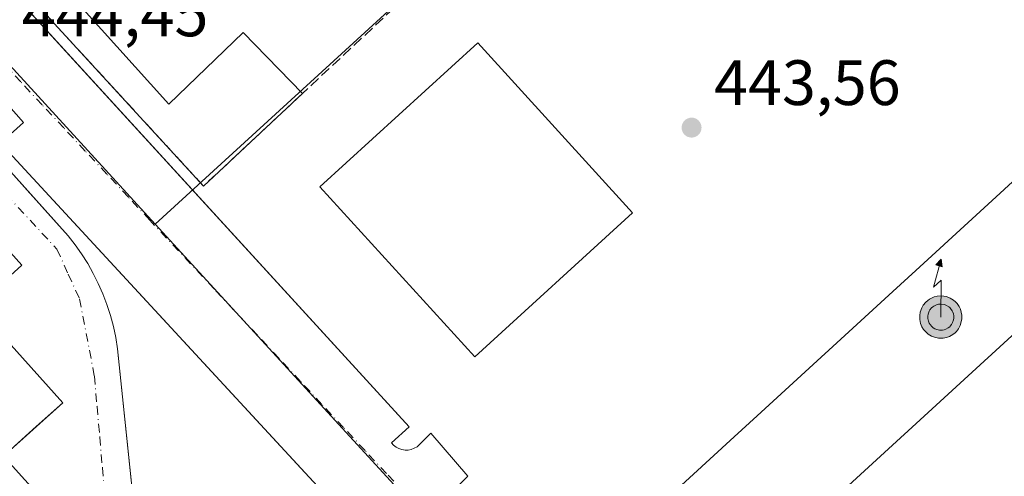
# Model space of a CAD drawing. Units: metres. Extents: x 610748 to 614194, y 4736260 to 4738630.
# Drawn here: x 612224 to 612377, y 4736528 to 4736600 of the extents above; entities that cross this region are included whole.
import ezdxf

# ---------------------------------------------------------------- set-up
doc = ezdxf.new("R2010")
doc.units = ezdxf.units.M
doc.header["$MEASUREMENT"] = 0
doc.linetypes.add('DGN Style 3', pattern=[2.307223458686699, 1.648016756204785, -0.6592067024819142])
doc.linetypes.add('DGN Style 4', pattern=[2.6384748266838614, 1.318413404963828, -0.6592067024819142, 0.001648016756204785, -0.6592067024819142])
for name, color, linetype, lineweight in [('Antena puntual', 7, 'Continuous', 0), ('Edificación Cxs', 1, 'Continuous', 13), ('Edificación industrial Cxs', 135, 'Continuous', 13), ('Elemento construido', 1, 'Continuous', 0), ('Estanque Cxs', 5, 'Continuous', 0), ('Explanada Cxs', 7, 'Continuous', 0), ('Muro lineal', 1, 'DGN Style 3', 13), ('Núcleo urbano CxS', 7, 'Continuous', 0), ('Punto de cota en terreno', 7, 'Continuous', 0), ('Rótulo de punto de cota en terreno', 7, 'Continuous', 0), ('Suelo desnudo CxS', 253, 'Continuous', 0), ('Vía urbana Cxs', 4, 'Continuous', 0), ('Vía urbana eje', 4, 'DGN Style 4', 0)]:
    doc.layers.add(name, color=color, linetype=linetype, lineweight=lineweight)
doc.styles.add('Style-Arial', font='txt')

# ---------------------------------------------------------------- blocks, each defined once
blk = doc.blocks.new('5PATER')
at = {"layer": 'Suelo desnudo CxS', "linetype": 'Continuous', "lineweight": 0}
h = blk.add_hatch(color=51, dxfattribs=at)
edge = h.paths.add_edge_path()
edge.add_ellipse((0, 0), major_axis=(-0.1095731443231308, -0.1110710700762829), ratio=0.9994222409660322, start_angle=0, end_angle=360)
blk = doc.blocks.new('*U43')
at = {"layer": 'Vía urbana Cxs', "color": 4, "linetype": 'Continuous', "lineweight": 0}
for points in [[(612222.6074000001, 4736575.447699999, 444.2265000000043), (612224.7226, 4736573.096200001, 444.1285999999964), (612231.1501000002, 4736565.950099999, 444.0093999999954), (612232.2401000002, 4736564.550100001, 443.9967999999935), (612233.2600999996, 4736563.100099999, 443.984500000006), (612234.2100999998, 4736561.600099999, 443.9746000000014), (612235.0800999999, 4736560.050100001, 443.9734999999928), (612235.8701, 4736558.460100001, 443.9863999999943), (612236.5900999998, 4736556.840100001, 443.9983999999968), (612237.2200999996, 4736555.1801, 443.9951000000001), (612237.7701000003, 4736553.4901, 443.9885999999969), (612238.2301000003, 4736551.780099999, 443.9836000000069), (612238.6001000004, 4736550.040100001, 443.9805000000051), (612238.8901000004, 4736548.290100001, 443.9820999999939), (612244.6058, 4736493.296200001, 443.7271999999939)], [(612234.3901000004, 4736516.690099999, 447.4637999999978), (612221.0401, 4736531.4901, 450.8583000000072), (612226.1672999999, 4736536.108999999, 448.3239999999933), (612230.3201000001, 4736539.850099999, 446.0823999999994), (612216.7600999996, 4736554.890100001, 451.0739999999933), (612223.9401000004, 4736561.360099999, 447.0681999999942), (612210.6582000004, 4736576.112299999, 447.3668000000035)]]:
    blk.add_polyline3d(points, dxfattribs=at)
blk = doc.blocks.new('*U44')
at = {"layer": 'Vía urbana Cxs', "color": 4, "linetype": 'Continuous', "lineweight": 0}
for points in [[(612224.1374000004, 4736602.0481, 444.7021999999997), (612284.4600999998, 4736536.0801, 443.475900000005), (612281.6901000004, 4736533.550100001, 443.4032000000007), (612282.0301000001, 4736533.190099999, 443.3963999999978), (612282.4200999998, 4736532.890100001, 443.3899999999995), (612282.8601000002, 4736532.670100001, 443.3845000000001), (612283.3300999999, 4736532.5101, 443.3803000000044), (612283.8201000001, 4736532.440099999, 443.3794999999955), (612284.3101000005, 4736532.450099999, 443.3794999999955), (612284.8000999996, 4736532.550100001, 443.3813999999985), (612285.2600999996, 4736532.720100001, 443.3859999999986), (612285.6901000004, 4736532.970100001, 443.3928000000015), (612287.8400999998, 4736535.110099999, 443.4572999999946), (612293.6501000002, 4736528.340100001, 443.4922999999981), (612290.0201000003, 4736524.710100001, 443.3839000000008), (612292.8000999996, 4736521.9301, 443.4228000000003), (612295.4600999998, 4736524.590100001, 443.4916999999987), (612316.3064000001, 4736501.951500001, 443.225900000005), (612318.4244999997, 4736499.6513, 443.1915000000009), (612377.1101000002, 4736435.920100001, 442.6208999999944), (612374.1101000002, 4736433.1501, 442.5880000000034), (612375.8400999998, 4736431.270099999, 442.5752999999968), (612379.9301000005, 4736435.030099999, 442.5782999999938)], [(612387.1901000004, 4736399.5001, 442.4980999999971), (612373.8901000004, 4736414.5001, 442.5883000000031), (612376.7901, 4736417.1601, 442.5100999999996), (612375.0601000005, 4736419.0601, 442.5262999999978), (612369.2901, 4736425.870100001, 442.5647000000026), (612367.9700999996, 4736427.200099999, 442.5690999999933), (612364.8701, 4736424.340100001, 442.636599999998), (612318.0470000004, 4736474.991800001, 443.1989999999933), (612314.6865999997, 4736478.626900001, 443.2461000000039), (612282.9301000005, 4736512.9801, 443.482999999993), (612286.1901000004, 4736516.0001, 443.3319000000047), (612283.5301000001, 4736518.890100001, 443.3625000000029), (612280.2600999996, 4736515.870100001, 443.5568000000058), (612275.2626, 4736521.2763, 443.7194000000018), (612273.9537000004, 4736522.692199999, 443.8588000000018), (612220.5900999998, 4736580.420100001, 444.2771999999969), (612224.1901000004, 4736583.6601, 444.209799999997), (612223.0500999996, 4736584.9301, 444.210699999996), (612216.1300999997, 4736592.7401, 444.2639000000054), (612214.9901000002, 4736593.9801, 444.2917000000016), (612211.3101000005, 4736590.630100001, 444.3880999999965), (612198.0488999998, 4736605.164100001, 444.8000999999931)]]:
    blk.add_polyline3d(points, dxfattribs=at)
blk = doc.blocks.new('5ANTEN')
at = {"layer": 'Estanque Cxs', "linetype": 'Continuous', "lineweight": 0, "extrusion": (0, 0, -1)}
blk.add_hatch(color=5, dxfattribs=at).paths.add_polyline_path([(-0.0254, 0.7572), (-0.0074, 0.8788), (0.0718, 0.7896000000000001)])
at = {"layer": 'Estanque Cxs', "linetype": 'Continuous', "lineweight": 0}
for points in [[(0.039, -0.3583), (-0.0328, -0.3574), (-0.09210000000000002, -0.3441000000000001), (-0.1438, -0.3251), (-0.1919, -0.2949), (-0.2269, -0.263), (-0.2647, -0.2219), (-0.2906, -0.178), (-0.3112, -0.1303), (-0.3232, -0.064), (-0.3252, -0.0046), (-0.3178, 0.0489), (-0.2941, 0.1163), (-0.2696, 0.1597), (-0.2321, 0.2034), (-0.1989, 0.2326), (-0.171, 0.2528), (-0.099, 0.2862), (-0.0524, 0.2994), (0.0124, 0.3021), (0.0915, 0.2914), (0.1483, 0.269), (0.2024, 0.2377), (0.2338, 0.2116), (0.2578, 0.185), (0.291, 0.1357), (0.312, 0.0935), (0.3246, 0.05110000000000001), (0.3333, 0.0027), (0.3324, -0.0536), (0.3246, -0.1024), (0.305, -0.1598), (0.2789, -0.2113), (0.2476, -0.2515), (0.229, -0.2727), (0.1906, -0.3008), (0.1399, -0.3302), (0.0916, -0.3488000000000001)], [(0.0285, -0.2317), (-0.018, -0.2311), (-0.0563, -0.2225), (-0.0877, -0.2109), (-0.1151, -0.1938), (-0.1376, -0.1733), (-0.1625, -0.1461), (-0.1776, -0.1206), (-0.1893, -0.0935), (-0.1971, -0.0505), (-0.1984, -0.0112), (-0.1942, 0.019), (-0.1785, 0.06380000000000001), (-0.1655, 0.0867), (-0.1419, 0.1143), (-0.1199, 0.1337), (-0.1067, 0.1432), (-0.0549, 0.1672), (-0.0323, 0.1736), (0.006500000000000001, 0.1753), (0.0594, 0.1681), (0.0931, 0.1548), (0.1298, 0.1336), (0.146, 0.1201), (0.1579, 0.1069), (0.1815, 0.0719), (0.1939, 0.047), (0.2013, 0.0218), (0.2066, -0.0076), (0.2061, -0.0426), (0.2014, -0.0718), (0.1882, -0.1105), (0.1716, -0.1432), (0.1501, -0.1709), (0.1431, -0.1788), (0.1213, -0.1948), (0.08510000000000001, -0.2158), (0.0573, -0.2265)]]:
    blk.add_hatch(color=5, dxfattribs=at).paths.add_polyline_path(points)
at = {"layer": 'Estanque Cxs', "color": 7, "linetype": 'Continuous', "lineweight": 0, "elevation": 0.05, "flags": 128}
blk.add_lwpolyline([(0.007, -0.0288), (0.0074, 0.5504), (-0.1102, 0.4384), (0.0074, 0.8788)], dxfattribs=at)
at = {"layer": 'Estanque Cxs', "color": 7, "linetype": 'Continuous', "lineweight": 0, "flags": 128}
for points in [[(-0.2321, 0.2034), (-0.2696, 0.1597), (-0.2941, 0.1163), (-0.3178, 0.0489), (-0.3252, -0.0046), (-0.3232, -0.064), (-0.3112, -0.1303), (-0.2906, -0.178), (-0.2647, -0.2219), (-0.2269, -0.263), (-0.1919, -0.2949), (-0.1438, -0.3251), (-0.09210000000000002, -0.3441000000000001), (-0.0328, -0.3574), (0.039, -0.3583), (0.0916, -0.3488000000000001), (0.1399, -0.3302), (0.1906, -0.3008), (0.229, -0.2727), (0.2476, -0.2515), (0.2789, -0.2113), (0.305, -0.1598), (0.3246, -0.1024), (0.3324, -0.0536), (0.3333, 0.0027), (0.3246, 0.05110000000000001), (0.312, 0.0935), (0.291, 0.1357), (0.2578, 0.185), (0.2338, 0.2116), (0.2024, 0.2377), (0.1483, 0.269), (0.0915, 0.2914), (0.0124, 0.3021), (-0.0524, 0.2994), (-0.099, 0.2862), (-0.171, 0.2528), (-0.1989, 0.2326)], [(-0.1419, 0.1143), (-0.1655, 0.0867), (-0.1785, 0.06380000000000001), (-0.1942, 0.019), (-0.1984, -0.0112), (-0.1971, -0.0505), (-0.1893, -0.0935), (-0.1776, -0.1206), (-0.1625, -0.1461), (-0.1376, -0.1733), (-0.1151, -0.1938), (-0.0877, -0.2109), (-0.0563, -0.2225), (-0.018, -0.2311), (0.0285, -0.2317), (0.0573, -0.2265), (0.08510000000000001, -0.2158), (0.1213, -0.1948), (0.1431, -0.1788), (0.1501, -0.1709), (0.1716, -0.1432), (0.1882, -0.1105), (0.2014, -0.0718), (0.2061, -0.0426), (0.2066, -0.0076), (0.2013, 0.0218), (0.1939, 0.047), (0.1815, 0.0719), (0.1579, 0.1069), (0.146, 0.1201), (0.1298, 0.1336), (0.0931, 0.1548), (0.0594, 0.1681), (0.006500000000000001, 0.1753), (-0.0323, 0.1736), (-0.0549, 0.1672), (-0.1067, 0.1432), (-0.1199, 0.1337)]]:
    blk.add_lwpolyline(points, close=True, dxfattribs=at)
at = {"layer": 'Estanque Cxs', "color": 7, "linetype": 'Continuous', "lineweight": 0}
blk.add_3dface([(0.0074, 0.8788, 0.05), (0.0254, 0.7572, 0.05), (-0.0718, 0.7896000000000001, 0.05)], dxfattribs=at)

msp = doc.modelspace()

# ---------------------------------------------------------------- linework, layer by layer
at = {"layer": 'Edificación Cxs', "color": 1, "linetype": 'Continuous', "lineweight": 13, "elevation": 455.2725999999968, "flags": 128}
msp.add_lwpolyline([(612394.2600999996, 4736564.5801), (612329.4901000002, 4736505.220100001), (612317.7430999996, 4736517.905999999), (612317.4801000003, 4736518.190099999), (612335.2652000004, 4736534.488500001), (612338.8777999999, 4736537.7992), (612360.0741999998, 4736557.2237), (612363.6868000003, 4736560.534399999), (612381.9099000003, 4736577.234099999), (612382.3201000001, 4736577.610099999), (612393.2621999999, 4736565.6691)], close=True, dxfattribs=at)
at = {"layer": 'Edificación Cxs', "color": 1, "linetype": 'Continuous', "lineweight": 13}
msp.add_polyline3d([(612394.2600999996, 4736564.5801, 450.1125999999931), (612329.4901000002, 4736505.220100001, 449.6950999999972), (612317.7430999996, 4736517.905999999, 450.3080000000046), (612317.4801000003, 4736518.190099999, 449.540599999993), (612335.2652000004, 4736534.488500001, 454.9983999999968), (612338.8777999999, 4736537.7992, 455.2725999999967), (612360.0741999998, 4736557.2237, 455.2600999999996), (612363.6868000003, 4736560.534399999, 454.7597999999998), (612381.9099000003, 4736577.234099999, 451.0513999999966), (612382.3201000001, 4736577.610099999, 450.7495999999956), (612393.2621999999, 4736565.6691, 451.4823000000034), (612394.2600999996, 4736564.5801, 450.1125999999931)], dxfattribs=at)
at = {"layer": 'Edificación industrial Cxs', "color": 135, "linetype": 'Continuous', "lineweight": 13, "elevation": 451.0939000000069, "flags": 128}
msp.add_lwpolyline([(612210.5701000001, 4736576.210100001), (612223.9401000004, 4736561.360099999), (612216.7600999996, 4736554.890100001), (612230.3201000001, 4736539.850099999), (612221.0401, 4736531.4901), (612234.3901000004, 4736516.690099999)], dxfattribs=at)
at = {"layer": 'Edificación industrial Cxs', "color": 135, "linetype": 'Continuous', "lineweight": 13}
msp.add_polyline3d([(612210.5701000001, 4736576.210100001, 447.2627999999968), (612223.9401000004, 4736561.360099999, 447.0681999999942), (612216.7600999996, 4736554.890100001, 451.0739999999933), (612230.3201000001, 4736539.850099999, 446.0823999999994), (612221.0401, 4736531.4901, 450.8583000000072), (612234.3901000004, 4736516.690099999, 447.4637999999978), (612223.6601, 4736507.020099999, 450.5956000000006), (612237.4901000002, 4736491.670100001, 445.6166999999987), (612226.3701, 4736481.640100001, 450.540399999998), (612239.3601000002, 4736467.220100001, 447.3304999999964), (612228.4401000004, 4736457.380100001, 450.601999999999), (612241.8701, 4736442.4801, 445.9939000000013), (612230.9101, 4736432.610099999, 450.0426000000007)], dxfattribs=at)
at = {"layer": 'Elemento construido', "color": 1, "linetype": 'Continuous', "lineweight": 0}
for points in [[(612212.1201, 4736615.190099999, 445.1306999999942), (612284.4600999998, 4736536.0801, 443.475900000005), (612281.6901000004, 4736533.550100001, 443.4032000000007), (612282.0301000001, 4736533.190099999, 443.3963999999978), (612282.4200999998, 4736532.890100001, 443.3899999999995), (612282.8601000002, 4736532.670100001, 443.3845000000001), (612283.3300999999, 4736532.5101, 443.3803000000044), (612283.8201000001, 4736532.440099999, 443.3794999999955), (612284.3101000005, 4736532.450099999, 443.3794999999955), (612284.8000999996, 4736532.550100001, 443.3813999999985), (612285.2600999996, 4736532.720100001, 443.3859999999986), (612285.6901000004, 4736532.970100001, 443.3928000000015), (612287.8400999998, 4736535.110099999, 443.4572999999946)], [(612364.2100999998, 4736421.280099999, 442.6777000000002), (612369.2901, 4736425.870100001, 442.5647000000026), (612367.9700999996, 4736427.200099999, 442.5690999999933), (612364.8701, 4736424.340100001, 442.636599999998), (612282.9301000005, 4736512.9801, 443.482999999993), (612286.1901000004, 4736516.0001, 443.3319000000047), (612283.5301000001, 4736518.890100001, 443.3625000000029), (612280.2600999996, 4736515.870100001, 443.5568000000058), (612220.5900999998, 4736580.420100001, 444.2771999999969), (612224.1901000004, 4736583.6601, 444.209799999997), (612223.0500999996, 4736584.9301, 444.210699999996)], [(612218.0900999998, 4736580.470100001, 444.2226999999984), (612231.1501000002, 4736565.950099999, 444.0093999999954), (612232.2401000002, 4736564.550100001, 443.9967999999935), (612233.2600999996, 4736563.100099999, 443.984500000006), (612234.2100999998, 4736561.600099999, 443.9746000000014), (612235.0800999999, 4736560.050100001, 443.9734999999928), (612235.8701, 4736558.460100001, 443.9863999999943), (612236.5900999998, 4736556.840100001, 443.9983999999968), (612237.2200999996, 4736555.1801, 443.9951000000001), (612237.7701000003, 4736553.4901, 443.9885999999969), (612238.2301000003, 4736551.780099999, 443.9836000000069), (612238.6001000004, 4736550.040100001, 443.9805000000051), (612238.8901000004, 4736548.290100001, 443.9820999999939), (612249.3000999996, 4736448.130100001, 443.4553000000015)]]:
    msp.add_polyline3d(points, dxfattribs=at)
at = {"layer": 'Explanada Cxs', "color": 7, "linetype": 'Continuous', "lineweight": 0, "extrusion": (-0.01552309701253378, -0.0188769210447507, 0.9997013030455697), "elevation": -98471.1434091541, "flags": 128}
msp.add_lwpolyline([(-2535566.665620862, 4046151.858024799), (-2535569.431415798, 4046130.843138094), (-2535630.061367878, 4046139.378389976)], dxfattribs=at)
at = {"layer": 'Explanada Cxs', "color": 7, "linetype": 'Continuous', "lineweight": 0}
msp.add_polyline3d([(612214.7801000001, 4736622.110099999, 445.1208999999944), (612246.9001000002, 4736586.5001, 444.2955999999977), (612258.5201000003, 4736597.720100001, 445.3086000000039), (612267.8000999996, 4736588.190099999, 445.4833999999974), (612252.3201000001, 4736573.720100001, 444.9698000000063), (612210.9101, 4736618.8201, 445.1784000000043)], close=True, dxfattribs=at)
for points in [[(612214.7801000001, 4736622.110099999, 445.1208999999944), (612246.9001000002, 4736586.5001, 444.2955999999977), (612258.5201000003, 4736597.720100001, 445.3086000000039), (612267.8000999996, 4736588.190099999, 445.4833999999974)], [(612319.4001000002, 4736569.540100001, 443.7713999999978), (612294.7200999996, 4736547.040100001, 444.1153000000049), (612270.5100999996, 4736573.590100001, 443.9226999999955), (612295.1901000004, 4736596.0801, 444.0948000000063), (612319.4001000002, 4736569.540100001, 443.7713999999978)]]:
    msp.add_polyline3d(points, dxfattribs=at)
msp.add_3dface([(612319.4001000002, 4736569.540100001, 443.7713999999978), (612294.7200999996, 4736547.040100001, 444.1153000000049), (612270.5100999996, 4736573.590100001, 443.9226999999955), (612295.1901000004, 4736596.0801, 444.0948000000063)], dxfattribs=at)
at = {"layer": 'Muro lineal', "color": 1, "linetype": 'DGN Style 3', "lineweight": 13}
msp.add_polyline3d([(612337.7100999998, 4736653.550100001, 445.7258000000002), (612267.8000999996, 4736588.190099999, 445.4833999999974), (612252.3201000001, 4736573.720100001, 444.9698000000063), (612210.9101, 4736618.8201, 445.1784000000043)], dxfattribs=at)
at = {"layer": 'Núcleo urbano CxS', "color": 7, "linetype": 'Continuous', "lineweight": 0, "extrusion": (-0.006726340933698071, 0.002137356841672029, 0.9999750937115259), "elevation": 6449.269733988721, "flags": 128}
msp.add_lwpolyline([(612341.8011745132, 4736663.277557418), (612341.3507672133, 4736663.07655696), (612233.9117497657, 4736564.787932454)], dxfattribs=at)
at = {"layer": 'Núcleo urbano CxS', "color": 7, "linetype": 'Continuous', "lineweight": 0, "extrusion": (0.009388554011811183, -0.01026226324054118, 0.9999032658246243), "elevation": -42416.14250116838, "flags": 128}
msp.add_lwpolyline([(612185.8497352105, 4736412.235016758), (612213.6248844701, 4736381.878018205)], dxfattribs=at)
at = {"layer": 'Núcleo urbano CxS', "color": 7, "linetype": 'Continuous', "lineweight": 0}
msp.add_polyline3d([(612352.6659000004, 4736666.242699999, 444.2275999999983), (612352.2154999999, 4736666.0417, 444.2250000000058), (612244.7774999999, 4736567.7533, 443.712400000004), (612217.0065000001, 4736598.108700001, 444.2847000000039), (612183.5214999998, 4736634.710700001, 445.0424999999959), (612139.5264999997, 4736682.797700001, 446.0767000000051), (612137.7017000001, 4736687.223900001, 446.1670000000013), (612136.0528999995, 4736691.223099999, 446.2287999999971), (612131.3919000002, 4736702.515699999, 446.4333999999944), (612130.9659000002, 4736710.9987, 446.579700000002), (612130.3349000001, 4736723.5977, 446.9545000000071), (612138.3139000004, 4736737.5613, 446.9297999999981), (612172.2209000001, 4736796.8961, 447.7489999999962), (612180.1299000002, 4736805.375299999, 447.7675000000018), (612192.5652999999, 4736811.5889, 447.6316999999981), (612248.6929000001, 4736820.317700001, 447.0558000000019), (612257.1268999996, 4736765.038100001, 446.2063999999955)], close=True, dxfattribs=at)
for points in [[(612400.3359000003, 4736398.023700001, 442.2841999999946), (612244.7774999999, 4736567.7533, 443.712400000004), (612352.2154999999, 4736666.0417, 444.2250000000058)], [(612186.6023000004, 4736361.8873, 441.2063000000053), (612172.0327000003, 4736490.6987, 442.6763999999966), (612172.8953999998, 4736494.262900001, 443.2565000000032), (612173.1727, 4736494.362000001, 443.2939999999944), (612174.2922999999, 4736494.762, 443.4330999999948), (612174.1360999999, 4736499.3884, 443.7562999999937), (612173.9939000001, 4736503.5987, 443.9397000000026), (612176.0576, 4736513.282500001, 444.0090000000055), (612176.0990000004, 4736513.919700001, 444.0102000000043), (612176.8514, 4736525.506300001, 444.061400000006), (612175.5813999996, 4736533.126300001, 444.1828999999998), (612173.0414000005, 4736545.032600001, 444.3654999999999), (612173.2001, 4736550.271299999, 444.4446999999927), (612175.8989000004, 4736555.6688, 444.4530999999988), (612211.2600999996, 4736588.300100001, 444.4458000000013), (612216.1300999997, 4736592.7401, 444.2829000000056), (612217.0065000001, 4736598.108700001, 444.2847000000039), (612244.7774999999, 4736567.7533, 443.712400000004), (612400.3359000003, 4736398.023700001, 442.2841999999946)], [(612244.7774999999, 4736567.7533, 443.712400000004), (612400.3359000003, 4736398.023700001, 442.2841999999946), (612407.4297000002, 4736390.282099999, 442.2618999999977), (612413.2543000003, 4736383.7611, 442.2835999999952), (612413.8607000001, 4736383.080499999, 442.2881000000052), (612416.2648999998, 4736380.382099999, 442.2955999999977), (612419.4473000001, 4736374.8683, 442.4533999999985)]]:
    msp.add_polyline3d(points, dxfattribs=at)
at = {"layer": 'Vía urbana Cxs', "color": 4, "linetype": 'Continuous', "lineweight": 0, "extrusion": (-0.002554981657373542, 0.002977147300697069, 0.9999923043017285), "elevation": 12980.43240448916, "flags": 128}
msp.add_lwpolyline([(612286.9746228446, 4736517.456325957), (612292.7846933061, 4736510.686295955)], dxfattribs=at)
at = {"layer": 'Vía urbana Cxs', "color": 4, "linetype": 'Continuous', "lineweight": 0}
for points in [[(612224.1374000004, 4736602.0481, 444.7021999999997), (612284.4600999998, 4736536.0801, 443.475900000005), (612281.6901000004, 4736533.550100001, 443.4032000000007), (612282.0301000001, 4736533.190099999, 443.3963999999978), (612282.4200999998, 4736532.890100001, 443.3899999999995), (612282.8601000002, 4736532.670100001, 443.3845000000001), (612283.3300999999, 4736532.5101, 443.3803000000044), (612283.8201000001, 4736532.440099999, 443.3794999999955), (612284.3101000005, 4736532.450099999, 443.3794999999955), (612284.8000999996, 4736532.550100001, 443.3813999999985), (612285.2600999996, 4736532.720100001, 443.3859999999986), (612285.6901000004, 4736532.970100001, 443.3928000000015), (612287.8400999998, 4736535.110099999, 443.4572999999946)], [(612369.2901, 4736425.870100001, 442.5647000000026), (612367.9700999996, 4736427.200099999, 442.5690999999933), (612364.8701, 4736424.340100001, 442.636599999998), (612318.0470000004, 4736474.991800001, 443.1989999999933), (612314.6865999997, 4736478.626900001, 443.2461000000039), (612282.9301000005, 4736512.9801, 443.482999999993), (612286.1901000004, 4736516.0001, 443.3319000000047), (612283.5301000001, 4736518.890100001, 443.3625000000029), (612280.2600999996, 4736515.870100001, 443.5568000000058), (612275.2626, 4736521.2763, 443.7194000000018), (612273.9537000004, 4736522.692199999, 443.8588000000018), (612220.5900999998, 4736580.420100001, 444.2771999999969), (612224.1901000004, 4736583.6601, 444.209799999997), (612223.0500999996, 4736584.9301, 444.210699999996)], [(612230.9101, 4736432.610099999, 450.0426000000007), (612241.8701, 4736442.4801, 445.9939000000013), (612228.4401000004, 4736457.380100001, 450.601999999999), (612239.3601000002, 4736467.220100001, 447.3304999999964), (612236.5181, 4736470.375, 448.2189999999973), (612226.3701, 4736481.640100001, 450.540399999998), (612237.4901000002, 4736491.670100001, 445.6166999999987), (612223.6601, 4736507.020099999, 450.5956000000006), (612234.3901000004, 4736516.690099999, 447.4637999999978), (612221.0401, 4736531.4901, 450.8583000000072), (612226.1672999999, 4736536.108999999, 448.3239999999933), (612230.3201000001, 4736539.850099999, 446.0823999999994), (612216.7600999996, 4736554.890100001, 451.0739999999933), (612223.9401000004, 4736561.360099999, 447.0681999999942), (612210.6582000004, 4736576.112299999, 447.3668000000035)], [(612222.6074999999, 4736575.447799999, 444.2265000000043), (612224.7226, 4736573.096200001, 444.1285999999964), (612231.1501000002, 4736565.950099999, 444.0093999999954), (612232.2401000002, 4736564.550100001, 443.9967999999935), (612233.2600999996, 4736563.100099999, 443.984500000006), (612234.2100999998, 4736561.600099999, 443.9746000000014), (612235.0800999999, 4736560.050100001, 443.9734999999928), (612235.8701, 4736558.460100001, 443.9863999999943), (612236.5900999998, 4736556.840100001, 443.9983999999968), (612237.2200999996, 4736555.1801, 443.9951000000001), (612237.7701000003, 4736553.4901, 443.9885999999969), (612238.2301000003, 4736551.780099999, 443.9836000000069), (612238.6001000004, 4736550.040100001, 443.9805000000051), (612238.8901000004, 4736548.290100001, 443.9820999999939), (612244.6058, 4736493.296200001, 443.7271999999939)]]:
    msp.add_polyline3d(points, dxfattribs=at)
at = {"layer": 'Vía urbana eje', "color": 4, "linetype": 'DGN Style 4', "lineweight": 0}
for points in [[(612287.6601, 4736521.5601, 443.3015000000014), (612280.9401000004, 4736528.7601, 443.3546999999963), (612277.5701000001, 4736532.360099999, 443.3794000000053), (612274.2100999998, 4736535.970100001, 443.3960999999982), (612270.8300999999, 4736539.5701, 443.4100000000035), (612267.4801000003, 4736543.170100001, 443.4340999999986), (612264.1201, 4736546.7601, 443.4747999999963), (612260.7500999998, 4736550.380100001, 443.510500000004), (612254.0301000001, 4736557.5801, 443.5815000000002), (612243.9200999998, 4736568.380100001, 443.7160000000004), (612240.5701000001, 4736571.9901, 443.7801000000036), (612237.2100999998, 4736575.590100001, 443.8503999999957), (612233.8300999999, 4736579.1801, 443.9236999999994), (612230.4801000003, 4736582.790100001, 444.0001000000047), (612227.1001000004, 4736586.390100001, 444.0874999999942), (612223.7500999998, 4736590.0001, 444.1374999999971), (612220.3901000004, 4736593.590100001, 444.2122999999993)], [(612215.8901000004, 4736578.4101, 444.5426000000007), (612229.4101, 4736563.840100001, 444.0871999999945), (612231.1700999998, 4736559.940099999, 444.0338000000047), (612232.9401000004, 4736556.0601, 443.9945000000008), (612234.4801000003, 4736548.040100001, 443.9625999999989), (612235.2500999998, 4736544.020099999, 444.1015999999945), (612235.6700999998, 4736539.2501, 444.0754000000015), (612236.1001000004, 4736534.470100001, 443.9183000000049), (612236.5100999996, 4736529.6801, 443.8322000000044), (612236.9401000004, 4736524.9101, 443.8984000000055)]]:
    msp.add_polyline3d(points, dxfattribs=at)

# ---------------------------------------------------------------- block references
at = {"layer": 'Antena puntual', "color": 7, "linetype": 'Continuous', "lineweight": 0, "xscale": 10, "yscale": 10, "zscale": 10}
msp.add_blockref('5ANTEN', (612367.5279999999, 4736553.511600001), dxfattribs=at)
at = {"layer": 'Punto de cota en terreno', "color": 7, "linetype": 'Continuous', "lineweight": 0, "xscale": 10, "yscale": 10, "zscale": 10}
msp.add_blockref('5PATER', (612328.6100000005, 4736582.850000001, 443.5599999999977), dxfattribs=at)
at = {"layer": 'Vía urbana Cxs', "color": 4, "linetype": 'Continuous', "lineweight": 0}
for name in ['*U44', '*U43']:
    msp.add_blockref(name, (0, 0), dxfattribs=at)

# ---------------------------------------------------------------- texts
at = {"layer": 'Rótulo de punto de cota en terreno', "color": 7, "linetype": 'Continuous', "lineweight": 0, "style": 'Style-Arial'}
for s, p in [('444,45', (612223.9177999999, 4736597.127800001)), ('443,56', (612332.1377999998, 4736586.377800001))]:
    msp.add_text(s, height=7.000000000000002, dxfattribs=at).set_placement(p)

doc.saveas('drawing.dxf')
